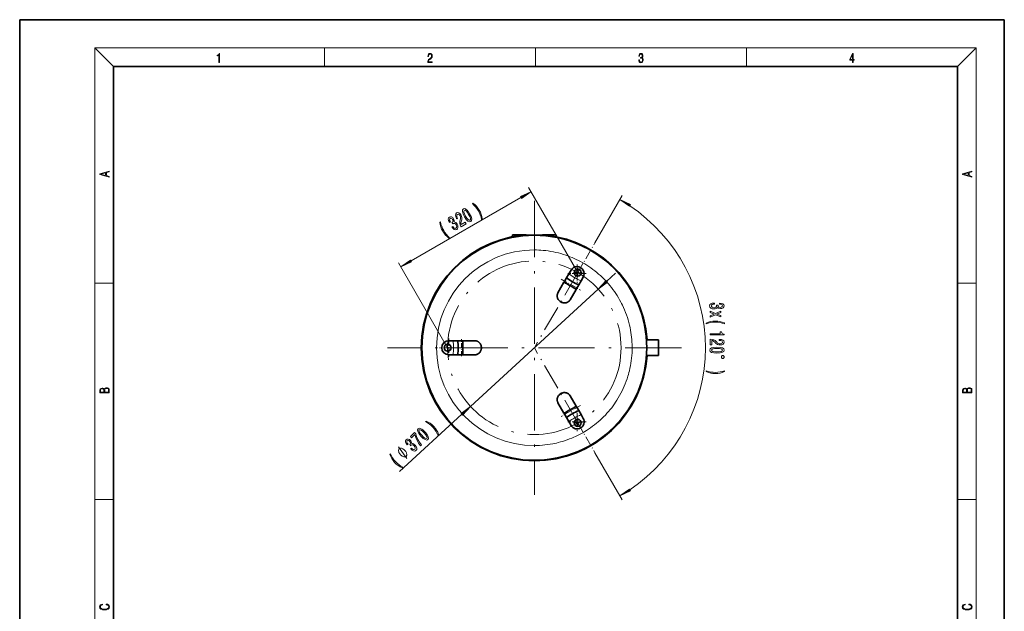
# Model space of a CAD drawing. Extents: x 0 to 210, y 0 to 297.
# Drawn here: x 0 to 210, y 171 to 297 of the extents above; entities that cross this region are included whole.
import ezdxf

# ---------------------------------------------------------------- set-up
doc = ezdxf.new("R2010")
doc.units = 0
doc.linetypes.add('DASHDOT', pattern=[18.5, 12, -3, 0.5, -3])

msp = doc.modelspace()

# ---------------------------------------------------------------- linework, layer by layer
at = {"color": 7, "lineweight": 35}
for p, q in [((210, 297), (0, 297)), ((0, 297), (0, 0)), ((210, 0), (210, 297)), ((200, 287), (20, 287)), ((20, 287), (20, 10)), ((200, 10), (200, 287)), ((105.14, 251.09), (105.14, 250.7)), ((105.14, 251.09), (105.64, 251.09)), ((105.64, 251.09), (108.03, 251.09)), ((111.51, 251.09), (113.9, 251.09)), ((113.9, 251.09), (114.4, 251.09)), ((114.4, 251.09), (114.4, 250.7)), ((116.63, 241.93), (116.1, 241)), ((117.14, 242.8), (116.63, 241.93)), ((117.14, 242.8), (117.6, 243.59)), ((120.19, 242.09), (119.73, 241.3)), ((116.09, 240.99), (114.81, 238.78)), ((116.1, 241), (116.09, 240.99)), ((116.09, 240.99), (116.09, 240.99)), ((118.69, 239.49), (117.41, 237.28)), ((119.23, 240.43), (118.69, 239.5)), ((118.69, 239.5), (118.69, 239.49)), ((118.69, 239.49), (118.69, 239.49)), ((119.23, 240.43), (119.73, 241.3)), ((114.81, 238.78), (114.78, 238.72)), ((117.38, 237.22), (117.41, 237.28)), ((91.52, 228.54), (92.44, 228.54)), ((93.44, 228.54), (92.44, 228.54)), ((93.44, 228.54), (94.52, 228.54)), ((94.52, 228.54), (94.52, 228.54)), ((94.52, 228.54), (94.52, 228.54)), ((94.52, 228.54), (97.08, 228.54)), ((97.15, 228.54), (97.08, 228.54)), ((136.27, 228.72), (133.71, 228.72)), ((136.27, 228.72), (136.27, 227.04)), ((136.27, 227.04), (136.27, 225.35)), ((92.44, 225.54), (91.52, 225.54)), ((92.44, 225.54), (93.44, 225.54)), ((93.44, 225.54), (94.52, 225.54)), ((94.52, 225.54), (97.08, 225.54)), ((94.52, 225.54), (94.52, 225.54)), ((94.52, 225.54), (94.52, 225.54)), ((97.08, 225.54), (97.15, 225.54)), ((136.27, 225.35), (133.71, 225.35)), ((117.41, 216.8), (117.38, 216.86)), ((118.69, 214.59), (117.41, 216.8)), ((114.78, 215.36), (114.81, 215.3)), ((116.09, 213.09), (114.81, 215.3)), ((118.69, 214.59), (118.69, 214.58)), ((118.69, 214.58), (118.69, 214.58)), ((119.23, 213.65), (118.69, 214.58)), ((116.09, 213.09), (116.09, 213.08)), ((116.1, 213.08), (116.09, 213.08)), ((116.63, 212.15), (116.1, 213.08)), ((116.63, 212.15), (117.14, 211.28)), ((119.73, 212.78), (119.23, 213.65)), ((119.73, 212.78), (120.19, 211.98)), ((117.6, 210.48), (117.14, 211.28))]:
    msp.add_line(p, q, dxfattribs=at)
at = {"color": 7, "lineweight": 13}
for p, q in [((20, 287), (16, 291)), ((16, 291), (204, 291)), ((16, 291), (16, 6)), ((65, 287), (65, 291)), ((110, 291), (110, 287)), ((155, 287), (155, 291)), ((200, 287), (204, 291)), ((204, 6), (204, 291)), ((119.02, 243.06), (108.55, 261.19)), ((83.46, 245.55), (106.9, 259.08)), ((122.7, 249.43), (128.51, 259.5)), ((105.64, 251.09), (105.64, 250.8)), ((113.9, 251.09), (113.9, 250.8)), ((91.27, 227.04), (80.8, 245.17)), ((125.24, 241.22), (127.09, 242.92)), ((16, 240.83), (20, 240.83)), ((96.13, 214.54), (123.41, 239.54)), ((200, 240.83), (204, 240.83)), ((80.99, 200.66), (94.3, 212.85)), ((122.7, 204.65), (128.51, 194.58)), ((16, 194.67), (20, 194.67)), ((200, 194.67), (204, 194.67))]:
    msp.add_line(p, q, dxfattribs=at)
at = {"color": 7, "linetype": 'DASHDOT', "lineweight": 13}
for p, q in [((109.77, 258.39), (109.77, 195.69)), ((141.12, 227.04), (78.42, 227.04))]:
    msp.add_line(p, q, dxfattribs=at)
at = {"color": 7, "linetype": 'DASHDOT', "lineweight": 13, "ltscale": 0.011571}
msp.add_line((105.64, 251.13), (105.64, 250.67), dxfattribs=at)
at = {"color": 7, "linetype": 'DASHDOT', "lineweight": 13, "ltscale": 0.01157}
msp.add_line((113.9, 251.13), (113.9, 250.67), dxfattribs=at)
at = {"color": 7, "linetype": 'DASHDOT', "lineweight": 13, "ltscale": 0.183847}
for p, q in [((119.02, 243.06), (122.7, 249.43)), ((119.02, 211.02), (122.7, 204.65))]:
    msp.add_line(p, q, dxfattribs=at)
at = {"color": 7, "linetype": 'DASHDOT', "lineweight": 13, "ltscale": 0.0975}
for p, q in [((118.89, 244.79), (118.89, 240.89)), ((120.84, 242.84), (116.94, 242.84)), ((91.52, 228.99), (91.52, 225.09)), ((93.47, 227.04), (89.57, 227.04)), ((118.89, 213.18), (118.89, 209.28)), ((120.84, 211.23), (116.94, 211.23))]:
    msp.add_line(p, q, dxfattribs=at)
at = {"color": 7, "linetype": 'DASHDOT', "lineweight": 13, "ltscale": 0.04875}
for p, q in [((119.02, 244.04), (119.02, 242.09)), ((119.99, 243.06), (118.04, 243.06)), ((92.24, 227.04), (90.29, 227.04)), ((91.27, 228.01), (91.27, 226.06)), ((119.99, 211.02), (118.04, 211.02)), ((119.02, 211.99), (119.02, 210.04))]:
    msp.add_line(p, q, dxfattribs=at)
at = {"color": 7, "linetype": 'DASHDOT', "lineweight": 13, "ltscale": 0.4625}
for p in [(119.02, 243.06), (119.02, 211.02)]:
    msp.add_line(p, (109.77, 227.04), dxfattribs=at)
at = {"color": 7, "linetype": 'DASHDOT', "lineweight": 13, "ltscale": 0.11791}
msp.add_line((115.5, 241.69), (119.59, 239.33), dxfattribs=at)
at = {"color": 7, "linetype": 'DASHDOT', "lineweight": 13, "ltscale": 0.09}
msp.add_line((94.22, 225.24), (94.22, 228.84), dxfattribs=at)
at = {"color": 7, "linetype": 'DASHDOT', "lineweight": 13, "ltscale": 0.076777}
msp.add_line((136.53, 227.04), (133.45, 227.04), dxfattribs=at)
at = {"color": 7, "linetype": 'DASHDOT', "lineweight": 13, "ltscale": 0.117912}
msp.add_line((119.59, 214.75), (115.5, 212.39), dxfattribs=at)
at = {"color": 7, "lineweight": 13}
for points in [[(42.5, 287.87), (42.64, 287.87), (42.64, 289.82), (42.52, 289.82), (42.49, 289.64), (42.42, 289.52), (42.31, 289.45), (42.15, 289.44), (42.14, 289.44), (42.14, 289.32), (42.16, 289.32), (42.37, 289.34), (42.5, 289.42)], [(87.02, 287.87), (87.96, 287.87), (87.96, 288.03), (87.15, 288.03), (87.18, 288.17), (87.24, 288.29), (87.34, 288.41), (87.47, 288.52), (87.68, 288.68), (87.85, 288.86), (87.94, 289.04), (87.97, 289.26), (87.94, 289.49), (87.85, 289.67), (87.71, 289.78), (87.53, 289.82), (87.33, 289.77), (87.18, 289.65), (87.09, 289.45), (87.05, 289.17), (87.19, 289.17), (87.21, 289.38), (87.28, 289.53), (87.38, 289.62), (87.52, 289.66), (87.65, 289.63), (87.75, 289.55), (87.81, 289.42), (87.83, 289.25), (87.81, 289.09), (87.74, 288.95), (87.59, 288.8), (87.38, 288.63), (87.22, 288.48), (87.1, 288.31), (87.04, 288.14), (87.02, 287.93)], [(132.02, 288.43), (132.02, 288.43), (132.05, 288.17), (132.15, 287.98), (132.29, 287.86), (132.49, 287.82), (132.69, 287.86), (132.84, 287.98), (132.93, 288.16), (132.96, 288.4), (132.95, 288.57), (132.9, 288.71), (132.82, 288.82), (132.72, 288.89), (132.87, 289.06), (132.92, 289.32), (132.89, 289.52), (132.81, 289.68), (132.68, 289.78), (132.51, 289.82), (132.33, 289.78), (132.19, 289.67), (132.1, 289.48), (132.07, 289.24), (132.2, 289.24), (132.22, 289.42), (132.28, 289.56), (132.37, 289.64), (132.5, 289.67), (132.62, 289.64), (132.71, 289.57), (132.77, 289.46), (132.79, 289.32), (132.76, 289.15), (132.7, 289.04), (132.59, 288.97), (132.44, 288.94), (132.39, 288.95), (132.39, 288.8), (132.46, 288.81), (132.62, 288.78), (132.73, 288.71), (132.8, 288.58), (132.82, 288.41), (132.8, 288.22), (132.73, 288.08), (132.63, 287.99), (132.49, 287.97), (132.35, 288), (132.25, 288.09), (132.18, 288.23), (132.16, 288.43)], [(177.65, 287.87), (177.79, 287.87), (177.79, 288.36), (177.98, 288.36), (177.98, 288.5), (177.79, 288.5), (177.79, 289.76), (177.64, 289.76), (177.03, 288.5), (177.03, 288.36), (177.65, 288.36)], [(177.65, 288.5), (177.15, 288.5), (177.65, 289.53)], [(19.09, 263.42), (19.09, 263.57), (18.48, 263.74), (18.48, 264.41), (19.09, 264.58), (19.09, 264.73), (17.09, 264.16), (17.09, 263.99)], [(203.09, 263.42), (203.09, 263.57), (202.48, 263.74), (202.48, 264.41), (203.09, 264.58), (203.09, 264.73), (201.09, 264.16), (201.09, 263.99)], [(18.32, 263.78), (17.29, 264.07), (18.32, 264.37)], [(202.32, 263.78), (201.29, 264.07), (202.32, 264.37)], [(107.01, 258.89), (109.05, 260.32), (106.79, 259.27)], [(130.28, 257.58), (128.01, 258.63), (130.06, 257.2)], [(94.89, 254.99), (95.26, 254.42), (95.61, 254.06), (95.92, 253.91), (96.2, 253.96), (96.39, 254.18), (96.41, 254.53), (96.27, 255.01), (95.97, 255.61), (95.59, 256.18), (95.42, 256.39), (95.25, 256.54), (94.93, 256.7), (94.65, 256.65), (94.47, 256.43), (94.45, 256.07), (94.58, 255.59)], [(95.1, 255.12), (94.86, 255.58), (94.73, 255.94), (94.72, 256.19), (94.83, 256.34), (95.02, 256.36), (95.23, 256.23), (95.47, 255.93), (95.75, 255.49), (96, 255.02), (96.13, 254.67), (96.14, 254.42), (96.03, 254.27), (95.84, 254.24), (95.63, 254.38), (95.38, 254.67)], [(98.63, 254.5), (98.56, 255), (98.44, 255.48), (98.26, 255.94), (98.02, 256.4), (97.74, 256.84), (97.43, 257.22), (97.08, 257.57), (96.68, 257.88), (96.54, 257.8), (96.89, 257.48), (97.23, 257.11), (97.53, 256.71), (97.8, 256.28), (98.04, 255.82), (98.24, 255.35), (98.39, 254.89), (98.49, 254.42)], [(92.16, 252.81), (92.17, 252.79), (92.42, 252.45), (92.68, 252.24), (92.94, 252.16), (93.2, 252.23), (93.4, 252.42), (93.48, 252.69), (93.44, 253.02), (93.28, 253.38), (93.14, 253.59), (92.99, 253.74), (92.83, 253.83), (92.66, 253.87), (92.69, 254.16), (92.55, 254.51), (92.35, 254.78), (92.13, 254.95), (91.89, 254.99), (91.65, 254.92), (91.48, 254.74), (91.42, 254.49), (91.47, 254.17), (91.64, 253.8), (91.65, 253.77), (91.85, 253.89), (91.73, 254.14), (91.69, 254.34), (91.72, 254.5), (91.84, 254.62), (91.97, 254.65), (92.1, 254.63), (92.23, 254.53), (92.34, 254.37), (92.43, 254.17), (92.45, 254.02), (92.4, 253.89), (92.28, 253.79), (92.19, 253.75), (92.36, 253.45), (92.47, 253.52), (92.63, 253.57), (92.79, 253.54), (92.93, 253.43), (93.07, 253.25), (93.17, 253.02), (93.2, 252.82), (93.15, 252.66), (93.03, 252.55), (92.87, 252.5), (92.7, 252.56), (92.53, 252.7), (92.37, 252.93)], [(94.13, 252.86), (95.2, 253.48), (95.02, 253.8), (94.17, 253.31), (94.11, 253.52), (94.11, 253.71), (94.21, 254.12), (94.27, 254.31), (94.33, 254.55), (94.33, 254.8), (94.26, 255.06), (94.14, 255.32), (93.92, 255.62), (93.67, 255.8), (93.42, 255.87), (93.18, 255.8), (93, 255.61), (92.93, 255.34), (92.99, 255), (93.17, 254.61), (93.2, 254.56), (93.4, 254.67), (93.39, 254.7), (93.26, 254.97), (93.21, 255.19), (93.24, 255.37), (93.34, 255.48), (93.5, 255.52), (93.65, 255.48), (93.79, 255.37), (93.92, 255.2), (94.01, 255.02), (94.05, 254.85), (94.05, 254.68), (94.02, 254.51), (93.95, 254.32), (93.87, 253.96), (93.85, 253.62), (93.93, 253.27), (94.12, 252.87)], [(91.56, 250.41), (91.7, 250.5), (91.34, 250.82), (91.01, 251.18), (90.7, 251.59), (90.43, 252.02), (90.19, 252.47), (90, 252.94), (89.85, 253.41), (89.75, 253.88), (89.6, 253.8), (89.68, 253.29), (89.8, 252.82), (89.98, 252.35), (90.22, 251.9), (90.5, 251.46), (90.81, 251.07), (91.16, 250.73)], [(83.35, 245.74), (81.3, 244.3), (83.57, 245.36)], [(125.09, 241.38), (123.41, 239.54), (125.39, 241.06)], [(148.17, 236.58), (148.14, 236.58), (147.72, 236.54), (147.41, 236.42), (147.21, 236.23), (147.14, 235.97), (147.21, 235.7), (147.41, 235.5), (147.71, 235.37), (148.1, 235.33), (148.35, 235.35), (148.56, 235.41), (148.72, 235.5), (148.84, 235.62), (149.07, 235.46), (149.44, 235.4), (149.78, 235.44), (150.03, 235.55), (150.19, 235.73), (150.25, 235.98), (150.18, 236.21), (149.99, 236.39), (149.69, 236.51), (149.28, 236.55), (149.25, 236.55), (149.25, 236.32), (149.53, 236.3), (149.73, 236.23), (149.85, 236.12), (149.89, 235.97), (149.86, 235.83), (149.77, 235.73), (149.62, 235.67), (149.42, 235.65), (149.21, 235.67), (149.07, 235.73), (148.98, 235.84), (148.96, 235.99), (148.96, 236.09), (148.62, 236.09), (148.63, 235.96), (148.59, 235.8), (148.49, 235.68), (148.32, 235.61), (148.1, 235.58), (147.85, 235.61), (147.66, 235.68), (147.54, 235.8), (147.5, 235.96), (147.55, 236.12), (147.68, 236.24), (147.88, 236.32), (148.17, 236.35)], [(147.23, 234.59), (148.14, 234.23), (147.23, 233.86), (147.23, 233.59), (148.43, 234.09), (149.55, 233.62), (149.55, 233.89), (148.71, 234.22), (149.55, 234.57), (149.55, 234.84), (148.42, 234.37), (147.23, 234.86)], [(146.4, 232.31), (146.4, 232.15), (146.86, 232.3), (147.34, 232.41), (147.85, 232.47), (148.36, 232.49), (148.87, 232.47), (149.37, 232.41), (149.85, 232.31), (150.31, 232.16), (150.31, 232.32), (149.83, 232.51), (149.36, 232.64), (148.87, 232.72), (148.35, 232.74), (147.84, 232.72), (147.35, 232.64), (146.88, 232.51)], [(147.24, 229.99), (147.24, 229.76), (150.26, 229.76), (150.26, 229.94), (150, 229.99), (149.82, 230.08), (149.72, 230.22), (149.68, 230.42), (149.38, 230.42), (149.38, 230)], [(148.71, 227.15), (148.04, 227.11), (147.55, 226.99), (147.26, 226.79), (147.16, 226.52), (147.26, 226.26), (147.55, 226.06), (148.04, 225.94), (148.72, 225.9), (149.39, 225.95), (149.66, 226), (149.88, 226.07), (150.17, 226.26), (150.27, 226.53), (150.17, 226.8), (149.87, 226.99), (149.39, 227.11)], [(147.25, 228.87), (147.25, 227.63), (147.62, 227.63), (147.62, 228.61), (147.82, 228.55), (147.99, 228.46), (148.3, 228.17), (148.43, 228.02), (148.61, 227.85), (148.83, 227.73), (149.09, 227.66), (149.38, 227.63), (149.74, 227.68), (150.02, 227.8), (150.2, 227.99), (150.27, 228.23), (150.19, 228.48), (149.99, 228.67), (149.67, 228.79), (149.24, 228.83), (149.18, 228.83), (149.18, 228.59), (149.21, 228.59), (149.51, 228.57), (149.72, 228.5), (149.86, 228.39), (149.91, 228.24), (149.87, 228.09), (149.76, 227.98), (149.59, 227.91), (149.38, 227.88), (149.18, 227.9), (149.01, 227.95), (148.86, 228.03), (148.73, 228.14), (148.6, 228.3), (148.33, 228.55), (148.04, 228.73), (147.69, 228.83), (147.26, 228.87)], [(148.72, 226.9), (149.24, 226.88), (149.61, 226.82), (149.84, 226.7), (149.91, 226.53), (149.84, 226.36), (149.62, 226.24), (149.24, 226.17), (148.72, 226.15), (148.19, 226.17), (147.81, 226.24), (147.59, 226.35), (147.52, 226.52), (147.59, 226.7), (147.81, 226.81), (148.19, 226.88)], [(149.65, 225.15), (149.65, 224.95), (149.86, 224.75), (150.06, 224.75), (150.25, 224.95), (150.25, 225.15), (150.05, 225.35), (149.85, 225.35)], [(146.43, 221.95), (146.9, 221.76), (147.38, 221.63), (147.86, 221.55), (148.38, 221.53), (148.9, 221.55), (149.39, 221.63), (149.86, 221.77), (150.34, 221.96), (150.34, 222.12), (149.88, 221.97), (149.39, 221.87), (148.89, 221.8), (148.38, 221.78), (147.87, 221.8), (147.37, 221.86), (146.89, 221.97), (146.43, 222.11)], [(19.09, 217.41), (19.09, 217.82), (19.09, 218.09), (19.05, 218.26), (18.97, 218.35), (18.86, 218.43), (18.72, 218.47), (18.55, 218.49), (18.37, 218.47), (18.21, 218.41), (18.1, 218.32), (18.04, 218.2), (17.97, 218.29), (17.87, 218.36), (17.75, 218.41), (17.6, 218.42), (17.35, 218.37), (17.17, 218.24), (17.11, 218.09), (17.09, 217.9), (17.09, 217.41)], [(203.09, 217.41), (203.09, 217.82), (203.09, 218.09), (203.05, 218.26), (202.97, 218.35), (202.86, 218.43), (202.72, 218.47), (202.55, 218.49), (202.37, 218.47), (202.21, 218.41), (202.1, 218.32), (202.04, 218.2), (201.97, 218.29), (201.87, 218.36), (201.75, 218.41), (201.6, 218.42), (201.35, 218.37), (201.17, 218.24), (201.11, 218.09), (201.09, 217.9), (201.09, 217.41)], [(17.26, 217.88), (17.27, 218.06), (17.33, 218.18), (17.44, 218.26), (17.62, 218.28), (17.8, 218.25), (17.91, 218.18), (17.96, 218.05), (17.97, 217.87), (17.97, 217.55), (17.26, 217.55)], [(18.93, 217.55), (18.14, 217.55), (18.14, 217.96), (18.17, 218.13), (18.24, 218.25), (18.37, 218.32), (18.54, 218.35), (18.73, 218.32), (18.85, 218.25), (18.91, 218.13), (18.93, 217.95)], [(201.26, 217.88), (201.27, 218.06), (201.33, 218.18), (201.44, 218.26), (201.62, 218.28), (201.8, 218.25), (201.91, 218.18), (201.96, 218.05), (201.97, 217.87), (201.97, 217.55), (201.26, 217.55)], [(202.93, 217.55), (202.14, 217.55), (202.14, 217.96), (202.17, 218.13), (202.24, 218.25), (202.37, 218.32), (202.54, 218.35), (202.73, 218.32), (202.85, 218.25), (202.91, 218.13), (202.93, 217.95)], [(94.44, 212.69), (96.13, 214.54), (94.15, 213.02)], [(89.33, 208.52), (89.15, 209), (88.92, 209.44), (88.65, 209.85), (88.32, 210.25), (87.95, 210.61), (87.56, 210.92), (87.15, 211.18), (86.69, 211.4), (86.57, 211.29), (86.98, 211.05), (87.39, 210.77), (87.77, 210.44), (88.13, 210.08), (88.46, 209.69), (88.76, 209.27), (89, 208.85), (89.21, 208.41)], [(85.49, 206.13), (85.68, 206.31), (85.26, 206.9), (84.92, 207.49), (84.66, 208.09), (84.47, 208.7), (84.23, 208.97), (83.32, 208.13), (83.59, 207.84), (84.31, 208.51), (84.5, 207.88), (84.75, 207.29), (85.08, 206.71)], [(85.56, 208.19), (86.05, 207.72), (86.47, 207.44), (86.81, 207.36), (87.07, 207.47), (87.21, 207.72), (87.15, 208.07), (86.91, 208.51), (86.48, 209.04), (86, 209.5), (85.78, 209.67), (85.58, 209.78), (85.24, 209.87), (84.97, 209.76), (84.84, 209.51), (84.9, 209.16), (85.14, 208.72)], [(85.75, 208.36), (85.41, 208.76), (85.2, 209.08), (85.14, 209.32), (85.22, 209.5), (85.39, 209.56), (85.63, 209.47), (85.93, 209.24), (86.3, 208.87), (86.64, 208.46), (86.85, 208.14), (86.91, 207.9), (86.83, 207.73), (86.66, 207.67), (86.42, 207.75), (86.12, 207.99)], [(83.37, 205.47), (83.39, 205.45), (83.7, 205.17), (84, 205.03), (84.28, 205.01), (84.52, 205.13), (84.67, 205.36), (84.69, 205.64), (84.58, 205.95), (84.35, 206.27), (84.16, 206.44), (83.98, 206.56), (83.8, 206.61), (83.63, 206.62), (83.6, 206.9), (83.39, 207.22), (83.14, 207.44), (82.88, 207.55), (82.64, 207.55), (82.42, 207.42), (82.29, 207.21), (82.29, 206.95), (82.41, 206.65), (82.65, 206.32), (82.67, 206.3), (82.84, 206.46), (82.67, 206.68), (82.58, 206.87), (82.58, 207.03), (82.67, 207.17), (82.79, 207.23), (82.92, 207.23), (83.07, 207.16), (83.22, 207.03), (83.34, 206.86), (83.39, 206.71), (83.37, 206.58), (83.28, 206.46), (83.2, 206.39), (83.43, 206.14), (83.52, 206.23), (83.67, 206.31), (83.83, 206.32), (84, 206.25), (84.16, 206.1), (84.31, 205.9), (84.38, 205.71), (84.37, 205.54), (84.28, 205.41), (84.13, 205.33), (83.96, 205.34), (83.76, 205.44), (83.55, 205.64)], [(81.6, 201.44), (81.72, 201.55), (81.3, 201.78), (80.9, 202.07), (80.51, 202.4), (80.15, 202.76), (79.82, 203.15), (79.53, 203.56), (79.28, 203.99), (79.08, 204.43), (78.96, 204.32), (79.14, 203.84), (79.36, 203.4), (79.63, 202.99), (79.97, 202.59), (80.33, 202.22), (80.72, 201.92), (81.14, 201.66)], [(82.17, 205.12), (82.1, 205.2), (81.94, 205.32), (81.82, 205.42), (81.73, 205.47), (81.58, 205.54), (81.41, 205.59), (81.28, 205.6), (81.2, 205.6), (81.1, 205.57), (80.98, 205.53), (80.94, 205.49), (80.89, 205.45), (80.84, 205.33), (80.8, 205.23), (80.79, 205.16), (80.8, 205.02), (80.83, 204.85), (80.89, 204.7), (80.93, 204.6), (81.01, 204.47), (81.12, 204.31), (81.19, 204.23), (81.26, 204.16), (81.42, 204.03), (81.54, 203.94), (81.63, 203.89), (81.78, 203.82), (81.94, 203.77), (82.08, 203.75), (82.16, 203.76), (82.26, 203.78), (82.38, 203.83), (82.42, 203.87), (82.47, 203.91), (82.52, 204.03), (82.55, 204.12), (82.56, 204.2), (82.56, 204.34), (82.53, 204.51), (82.47, 204.66), (82.43, 204.75), (82.35, 204.88), (82.23, 205.05)], [(130.06, 196.88), (128.01, 195.45), (130.28, 196.5)], [(18.44, 172.23), (18.67, 172.19), (18.84, 172.1), (18.95, 171.96), (18.98, 171.78), (18.93, 171.56), (18.75, 171.4), (18.47, 171.3), (18.09, 171.26), (17.71, 171.3), (17.43, 171.4), (17.26, 171.56), (17.2, 171.78), (17.24, 171.95), (17.33, 172.08), (17.48, 172.18), (17.68, 172.22), (17.68, 172.36), (17.42, 172.31), (17.22, 172.19), (17.09, 172.01), (17.04, 171.78), (17.11, 171.5), (17.2, 171.39), (17.32, 171.3), (17.65, 171.16), (17.85, 171.13), (18.09, 171.12), (18.33, 171.13), (18.54, 171.16), (18.87, 171.29), (19.08, 171.5), (19.15, 171.77), (19.1, 172.01), (18.96, 172.2), (18.74, 172.32), (18.44, 172.37)], [(202.44, 172.23), (202.67, 172.19), (202.84, 172.1), (202.95, 171.96), (202.98, 171.78), (202.93, 171.56), (202.75, 171.4), (202.47, 171.3), (202.09, 171.26), (201.71, 171.3), (201.43, 171.4), (201.26, 171.56), (201.2, 171.78), (201.24, 171.95), (201.33, 172.08), (201.48, 172.18), (201.68, 172.22), (201.68, 172.36), (201.42, 172.31), (201.22, 172.19), (201.09, 172.01), (201.04, 171.78), (201.11, 171.5), (201.2, 171.39), (201.32, 171.3), (201.65, 171.16), (201.85, 171.13), (202.09, 171.12), (202.33, 171.13), (202.54, 171.16), (202.87, 171.29), (203.08, 171.5), (203.15, 171.77), (203.1, 172.01), (202.96, 172.2), (202.74, 172.32), (202.44, 172.37)]]:
    msp.add_lwpolyline(points, close=True, dxfattribs=at)
for points in [[(109.77, 247.9), (110.24, 247.89), (110.71, 247.88), (111.18, 247.85), (111.65, 247.81), (112.2, 247.75), (112.74, 247.68), (113.29, 247.6), (113.83, 247.5), (114.37, 247.38), (114.9, 247.25), (115.44, 247.11), (115.96, 246.96), (116.49, 246.78), (116.93, 246.63), (117.37, 246.46), (117.81, 246.29), (118.24, 246.1), (118.71, 245.88), (119.18, 245.65), (119.64, 245.41), (120.09, 245.16), (120.54, 244.9), (120.98, 244.63), (121.42, 244.34), (121.84, 244.05), (122.26, 243.74), (122.67, 243.43), (123.07, 243.1), (123.47, 242.76), (123.86, 242.42), (124.24, 242.06), (124.61, 241.7), (124.93, 241.36), (125.25, 241.01), (125.56, 240.66), (125.87, 240.3), (126.2, 239.89), (126.52, 239.46), (126.83, 239.03), (127.13, 238.59), (127.42, 238.15), (127.7, 237.7), (127.96, 237.24), (128.22, 236.77), (128.38, 236.45), (128.54, 236.14), (128.78, 235.63), (129, 235.11), (129.22, 234.58), (129.41, 234.05), (129.6, 233.52), (129.76, 232.98), (129.92, 232.43), (130.06, 231.88), (130.18, 231.33), (130.29, 230.78), (130.37, 230.28), (130.45, 229.78), (130.51, 229.27), (130.55, 228.77), (130.59, 228.27), (130.61, 227.76), (130.63, 227.26), (130.63, 227.02), (130.62, 226.47), (130.6, 225.92), (130.56, 225.37), (130.51, 224.82), (130.44, 224.28), (130.36, 223.73), (130.27, 223.19), (130.16, 222.65), (130.04, 222.11), (129.94, 221.73), (129.84, 221.35), (129.73, 220.98), (129.55, 220.44), (129.37, 219.9), (129.17, 219.37), (128.95, 218.85), (128.72, 218.33), (128.48, 217.82), (128.22, 217.32), (127.95, 216.82), (127.67, 216.33), (127.37, 215.85), (127.11, 215.45), (126.84, 215.06), (126.57, 214.68), (126.26, 214.26), (125.93, 213.86), (125.6, 213.46), (125.26, 213.07), (124.91, 212.69), (124.54, 212.32), (124.17, 211.95), (123.79, 211.6), (123.4, 211.26), (123.01, 210.92), (122.6, 210.6), (122.19, 210.28), (121.77, 209.98), (121.34, 209.69), (120.91, 209.41), (120.51, 209.16), (120.1, 208.92), (119.69, 208.69), (119.27, 208.47), (118.84, 208.26), (118.53, 208.11), (118.21, 207.96), (117.74, 207.77), (117.27, 207.58), (116.8, 207.4), (116.32, 207.24), (115.84, 207.08), (115.35, 206.94), (114.86, 206.81), (114.48, 206.72), (114.1, 206.64), (113.72, 206.56), (113.16, 206.46), (112.6, 206.38), (112.03, 206.31), (111.47, 206.25), (110.9, 206.21), (110.34, 206.19), (109.77, 206.18)], [(82.56, 203.45), (80.8, 205.91)]]:
    msp.add_lwpolyline(points, dxfattribs=at)
at = {"color": 7, "lineweight": 35}
for points in [[(117.41, 237.28), (117.35, 237.18), (117.28, 237.08), (117.19, 237), (117.12, 236.93), (117.04, 236.87), (116.96, 236.81), (116.88, 236.77), (116.8, 236.73), (116.69, 236.69), (116.57, 236.65), (116.45, 236.63), (116.36, 236.62), (116.26, 236.61), (116.14, 236.61), (116.01, 236.62), (115.88, 236.64), (115.79, 236.67), (115.65, 236.71), (115.51, 236.77), (115.4, 236.84), (115.29, 236.91), (115.18, 236.99), (115.09, 237.08), (115, 237.18), (114.95, 237.23), (114.87, 237.35), (114.79, 237.48), (114.73, 237.62), (114.69, 237.74), (114.66, 237.86), (114.65, 237.98), (114.64, 238.1), (114.64, 238.22), (114.66, 238.34), (114.68, 238.46), (114.72, 238.57), (114.76, 238.68), (114.81, 238.78)], [(97.08, 228.54), (97.2, 228.53), (97.32, 228.52), (97.43, 228.49), (97.53, 228.46), (97.62, 228.42), (97.71, 228.38), (97.79, 228.33), (97.86, 228.28), (97.96, 228.21), (98.04, 228.12), (98.13, 228.03), (98.18, 227.96), (98.23, 227.88), (98.3, 227.77), (98.35, 227.65), (98.39, 227.53), (98.42, 227.44), (98.45, 227.29), (98.47, 227.15), (98.47, 227.01), (98.46, 226.88), (98.44, 226.75), (98.42, 226.62), (98.38, 226.5), (98.35, 226.44), (98.29, 226.3), (98.22, 226.17), (98.13, 226.05), (98.04, 225.95), (97.95, 225.87), (97.86, 225.79), (97.76, 225.73), (97.65, 225.67), (97.54, 225.62), (97.42, 225.58), (97.31, 225.56), (97.19, 225.54), (97.08, 225.54)], [(114.81, 215.3), (114.76, 215.41), (114.71, 215.52), (114.68, 215.63), (114.66, 215.73), (114.65, 215.82), (114.64, 215.92), (114.64, 216.01), (114.65, 216.1), (114.66, 216.22), (114.69, 216.34), (114.73, 216.46), (114.77, 216.55), (114.81, 216.63), (114.87, 216.74), (114.95, 216.84), (115.03, 216.94), (115.1, 217.01), (115.21, 217.11), (115.33, 217.2), (115.44, 217.27), (115.56, 217.33), (115.68, 217.38), (115.81, 217.42), (115.94, 217.44), (116, 217.46), (116.15, 217.47), (116.3, 217.47), (116.45, 217.45), (116.57, 217.43), (116.69, 217.39), (116.8, 217.35), (116.91, 217.29), (117.02, 217.23), (117.11, 217.15), (117.2, 217.07), (117.28, 216.99), (117.35, 216.89), (117.41, 216.8)]]:
    msp.add_lwpolyline(points, dxfattribs=at)
for centre, radius in [((109.77, 227.04), 24), ((119.02, 243.06), 0.75), ((91.27, 227.04), 0.75), ((119.02, 211.02), 0.75)]:
    msp.add_circle(centre, radius, dxfattribs=at)
at = {"color": 7, "linetype": 'DASHDOT', "lineweight": 13}
msp.add_circle((109.77, 227.04), 18.5, dxfattribs=at)
at = {"color": 7, "lineweight": 13}
for centre, radius, start, end in [((109.77, 227.04), 36.48, 303.9146, 56.0854), ((109.77, 227.04), 20.86, 90, 270), ((125.41, 254.14), 14.04, 233.8659, 246.1341), ((100.94, 211.75), 32.94, 59.9977, 62.6081), ((98.01, 206.67), 38.8, 59.9979, 62.2136), ((98.01, 206.67), 38.8, 57.7864, 60.0021), ((100.94, 211.75), 32.94, 57.3919, 60.0023), ((78.48, 227.04), 14.04, 353.8659, 6.1341), ((133.29, 227.04), 38.8, 177.7864, 180.0021), ((127.42, 227.04), 32.94, 177.3919, 180.0023), ((133.29, 227.04), 38.8, 179.9979, 182.2136), ((127.42, 227.04), 32.94, 179.9977, 182.6081), ((100.94, 242.33), 32.94, 299.9977, 302.6081), ((98.01, 247.41), 38.8, 299.9979, 302.2136), ((100.94, 242.33), 32.94, 297.3919, 300.0023), ((98.01, 247.41), 38.8, 297.7864, 300.0021), ((125.41, 199.94), 14.04, 113.8659, 126.1341)]:
    msp.add_arc(centre, radius, start, end, dxfattribs=at)
at = {"color": 7, "lineweight": 35}
for centre, radius, start, end in [((109.77, 227.04), 24.11, 90, 270), ((109.77, 227.04), 24.11, 90, 270), ((109.77, 227.04), 24.04, 4.0189, 355.9811), ((109.77, 227.04), 24.11, 4.0071, 90), ((109.77, 227.04), 24.11, 4.0071, 90), ((118.89, 242.84), 1.5, 330, 150), ((125.41, 254.14), 15.04, 234.2752, 245.7248), ((99.62, 209.46), 35.58, 59.9978, 62.4143), ((99.62, 209.46), 35.58, 57.5857, 60.0022), ((91.52, 227.04), 1.5, 90, 270), ((78.48, 227.04), 15.04, 354.2752, 5.7248), ((130.07, 227.04), 35.58, 177.5857, 180.0022), ((130.07, 227.04), 35.58, 179.9978, 182.4143), ((109.77, 227.04), 24.11, 270, 355.993), ((109.77, 227.04), 24.11, 270, 355.993), ((99.62, 244.62), 35.58, 299.9978, 302.4143), ((99.62, 244.62), 35.58, 297.5857, 300.0022), ((125.41, 199.94), 15.04, 114.2752, 125.7248), ((118.89, 211.23), 1.5, 210, 30)]:
    msp.add_arc(centre, radius, start, end, dxfattribs=at)
at = {"color": 7, "lineweight": 13}
for points in [[(107.01, 258.89), (109.05, 260.32), (107.01, 258.89), (106.79, 259.27)], [(130.28, 257.58), (128.01, 258.63), (130.28, 257.58), (130.06, 257.2)], [(83.35, 245.74), (81.3, 244.3), (83.35, 245.74), (83.57, 245.36)], [(125.09, 241.38), (123.41, 239.54), (125.09, 241.38), (125.39, 241.06)], [(94.44, 212.69), (96.13, 214.54), (94.44, 212.69), (94.15, 213.02)], [(130.06, 196.88), (128.01, 195.45), (130.06, 196.88), (130.28, 196.5)]]:
    msp.add_solid(points, dxfattribs=at)

doc.saveas('drawing.dxf')
